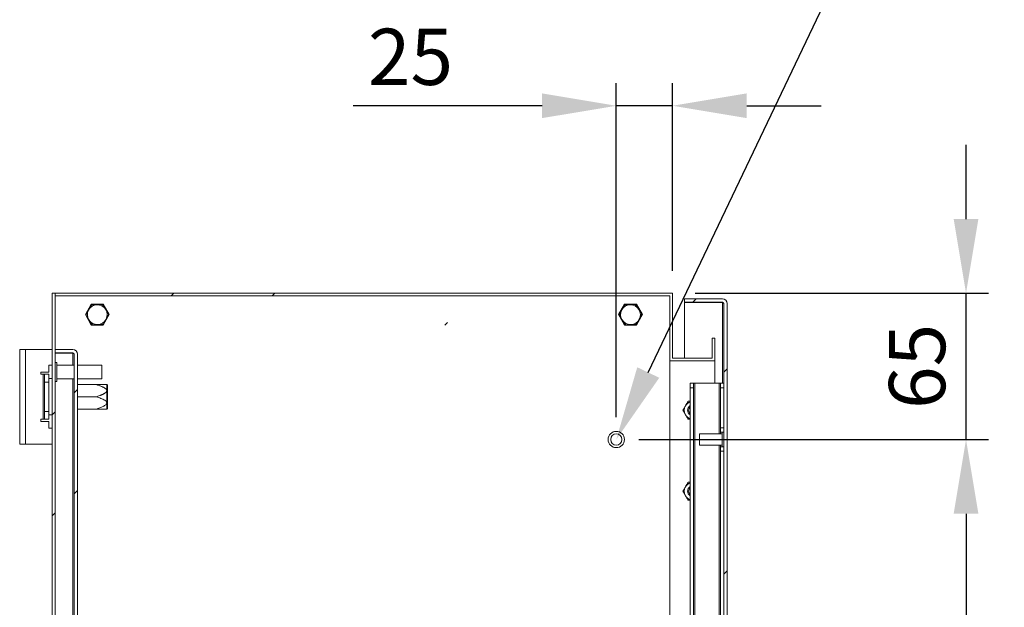
# Model space of a CAD drawing. Units: millimetres. Extents: x 63 to 4404, y -166 to 2804.
# Drawn here: x 1531 to 1968, y 2047 to 2308 of the extents above; entities that cross this region are included whole.
import ezdxf
from ezdxf import colors
from ezdxf.entities.mleader import LeaderData, LeaderLine
from ezdxf.math import Vec2, Vec3

# ---------------------------------------------------------------- set-up
doc = ezdxf.new("R2010")
doc.units = ezdxf.units.MM
doc.header["$LTSCALE"] = 2
doc.header["$PDSIZE"] = -1
doc.layers.add('Dimensions', color=7, linetype='Continuous')
doc.styles.get("Standard").update_dxf_attribs({"font": 'romans.shx', "width": 0.8})
doc.dimstyles.new('SLDDIMSTYLE2', dxfattribs={"dimscale": 10, "dimtxt": 2.5, "dimasz": 3.302, "dimexe": 1, "dimexo": 1, "dimgap": 0.926042, "dimtad": 1, "dimdec": 0, "dimrnd": 1e-09, "dimzin": 12, "dimdsep": 46, "dimtxsty": 'Standard', "dimcen": 2, "dimadec": 0, "dimazin": 3, "dimtfac": 1, "dimtdec": 0, "dimtmove": 0, "dimatfit": 0, "dimfxl": 1, "dimfrac": 2, "dimtolj": 1, "dimtzin": 12, "dimarcsym": 0})
pattern_1 = [(45, (61.99, -159.04), (-67.352, 67.352), []), (45, (106.89, -159.04), (-67.352, 67.352), [])]

# ---------------------------------------------------------------- blocks, each defined once
blk = doc.blocks.new('*D11')
at = {"layer": 'Defpoints', "color": 0, "transparency": 16777216}
for p in [(1820.91, 2186.37), (1951.37, 2186.37), (1795.91, 2121.37)]:
    blk.add_point(p, dxfattribs=at)
at = {"layer": 'Dimensions', "color": 0, "lineweight": -2, "transparency": 16777216}
for p, q in [((1951.37, 2219.39), (1951.37, 2252.41)), ((1830.91, 2186.37), (1961.37, 2186.37)), ((1951.37, 2121.37), (1951.37, 2186.37)), ((1805.91, 2121.37), (1961.37, 2121.37)), ((1951.37, 2088.35), (1951.37, 2055.33))]:
    blk.add_line(p, q, dxfattribs=at)
at = {"layer": 'Dimensions', "color": 0, "transparency": 16777216}
for points in [[(1945.87, 2219.39), (1956.87, 2219.39), (1951.37, 2186.37)], [(1945.87, 2088.35), (1956.87, 2088.35), (1951.37, 2121.37)]]:
    blk.add_solid(points, dxfattribs=at)
at = {"layer": 'Dimensions', "color": 0, "transparency": 16777216, "insert": (1929.61, 2153.87), "char_height": 25, "attachment_point": 5, "rotation": 90}
blk.add_mtext('\\A1;65', dxfattribs=at)
blk = doc.blocks.new('*D12')
at = {"layer": 'Defpoints', "color": 0, "transparency": 16777216}
for p in [(1795.91, 2121.37), (1795.91, 1851.37), (1951.37, 1851.37)]:
    blk.add_point(p, dxfattribs=at)
at = {"layer": 'Dimensions', "color": 0, "lineweight": -2, "transparency": 16777216}
for p, q in [((1805.91, 2121.37), (1961.37, 2121.37)), ((1951.37, 2088.35), (1951.37, 1884.39)), ((1805.91, 1851.37), (1961.37, 1851.37))]:
    blk.add_line(p, q, dxfattribs=at)
at = {"layer": 'Dimensions', "color": 0, "transparency": 16777216}
for points in [[(1945.87, 2088.35), (1956.87, 2088.35), (1951.37, 2121.37)], [(1945.87, 1884.39), (1956.87, 1884.39), (1951.37, 1851.37)]]:
    blk.add_solid(points, dxfattribs=at)
at = {"layer": 'Dimensions', "color": 0, "transparency": 16777216, "insert": (1929.61, 1986.37), "char_height": 25, "attachment_point": 5, "rotation": 90}
blk.add_mtext('\\A1;270', dxfattribs=at)
blk = doc.blocks.new('*D13')
at = {"layer": 'Defpoints', "color": 0, "transparency": 16777216}
for p in [(1795.91, 2269.74), (1820.91, 2186.37), (1795.91, 2121.37)]:
    blk.add_point(p, dxfattribs=at)
at = {"layer": 'Dimensions', "color": 0, "lineweight": -2, "transparency": 16777216}
for p, q in [((1795.91, 2131.37), (1795.91, 2279.74)), ((1820.91, 2196.37), (1820.91, 2279.74)), ((1762.89, 2269.74), (1678.97, 2269.74)), ((1820.91, 2269.74), (1795.91, 2269.74)), ((1853.93, 2269.74), (1886.95, 2269.74))]:
    blk.add_line(p, q, dxfattribs=at)
at = {"layer": 'Dimensions', "color": 0, "transparency": 16777216}
for points in [[(1762.89, 2275.25), (1762.89, 2264.24), (1795.91, 2269.74)], [(1853.93, 2275.25), (1853.93, 2264.24), (1820.91, 2269.74)]]:
    blk.add_solid(points, dxfattribs=at)
at = {"layer": 'Dimensions', "color": 0, "transparency": 16777216, "insert": (1704.42, 2291.5), "char_height": 25, "attachment_point": 5}
blk.add_mtext('\\A1;25', dxfattribs=at)

msp = doc.modelspace()

# ---------------------------------------------------------------- hatches: boundary and pattern name
at = {"linetype": 'Continuous', "lineweight": 18}
h = msp.add_hatch(dxfattribs=at)
h.set_pattern_fill('ANSI32', scale=10, style=0)
h.set_pattern_definition(pattern_1)
h.paths.add_polyline_path([(1545.21, 1786.37), (1546.41, 1786.37), (1546.41, 2186.37), (1545.21, 2186.37)], flags=0)
h = msp.add_hatch(dxfattribs=at)
h.set_pattern_fill('ANSI32', scale=10, style=0)
h.set_pattern_definition(pattern_1)
h.paths.add_polyline_path([(1739.71, 2166.37), (1738.51, 2166.37), (1738.51, 2157.57), (1720.91, 2157.57), (1720.91, 2186.37), (1546.51, 2186.37), (1546.51, 2185.17), (1719.71, 2185.17), (1719.71, 2156.37), (1739.71, 2156.37)], flags=0)
h = msp.add_hatch(dxfattribs=at)
h.set_pattern_fill('ANSI32', scale=10, style=0)
h.set_pattern_definition([(45, (161.99, -159.04), (-67.352, 67.352), []), (45, (206.89, -159.04), (-67.352, 67.352), [])])
edge = h.paths.add_edge_path(flags=0)
edge.add_line((1845.21, 1790.97), (1845.21, 2181.77))
edge.add_arc((1843.11, 2181.77), 2.1, 0, 90)
edge.add_line((1843.11, 2183.87), (1826.21, 2183.87))
edge.add_line((1826.21, 2183.87), (1826.21, 2182.37))
edge.add_line((1826.21, 2182.37), (1843.11, 2182.37))
edge.add_arc((1843.11, 2181.77), 0.6, 0, 90, ccw=False)
edge.add_line((1843.71, 2181.77), (1843.71, 1790.97))
edge.add_arc((1843.11, 1790.97), 0.6, 270, 360, ccw=False)
edge.add_line((1843.11, 1790.37), (1826.21, 1790.37))
edge.add_line((1826.21, 1790.37), (1826.21, 1788.87))
edge.add_line((1826.21, 1788.87), (1843.11, 1788.87))
edge.add_arc((1843.11, 1790.97), 2.1, 270, 360)
h = msp.add_hatch(dxfattribs=at)
h.set_pattern_fill('ANSI32', scale=10, style=0)
h.set_pattern_definition(pattern_1)
edge = h.paths.add_edge_path(flags=0)
edge.add_line((1556.41, 1813.47), (1556.41, 2159.27))
edge.add_arc((1554.31, 2159.27), 2.1, 0, 90)
edge.add_line((1554.31, 2161.37), (1546.41, 2161.37))
edge.add_line((1546.41, 2161.37), (1546.41, 2159.87))
edge.add_line((1546.41, 2159.87), (1554.31, 2159.87))
edge.add_arc((1554.31, 2159.27), 0.6, 0, 90, ccw=False)
edge.add_line((1554.91, 2159.27), (1554.91, 1813.47))
edge.add_arc((1554.31, 1813.47), 0.6, 270, 360, ccw=False)
edge.add_line((1554.31, 1812.87), (1546.41, 1812.87))
edge.add_line((1546.41, 1812.87), (1546.41, 1811.37))
edge.add_line((1546.41, 1811.37), (1554.31, 1811.37))
edge.add_arc((1554.31, 1813.47), 2.1, 270, 360)

# ---------------------------------------------------------------- linework, layer by layer
at = {"color": 7, "linetype": 'Continuous', "lineweight": 18}
for p, q in [((1545.21, 2186.37), (1546.41, 2186.37)), ((1545.21, 1786.37), (1545.21, 2186.37)), ((1546.41, 1786.37), (1546.41, 2186.37)), ((1546.41, 2186.37), (1546.51, 2186.37)), ((1546.51, 2185.17), (1546.51, 2186.37)), ((1546.51, 2186.37), (1820.91, 2186.37)), ((1546.51, 2185.17), (1819.71, 2185.17)), ((1819.71, 2156.37), (1819.71, 2185.17)), ((1820.91, 2157.57), (1820.91, 2186.37)), ((1562.55, 2181.47), (1559.9, 2176.87)), ((1567.87, 2181.47), (1562.55, 2181.47)), ((1562.62, 2181.09), (1562.56, 2181.06)), ((1567.57, 2181.22), (1567.52, 2181.25)), ((1570.52, 2176.87), (1567.87, 2181.47)), ((1799.55, 2181.47), (1796.9, 2176.87)), ((1804.87, 2181.47), (1799.55, 2181.47)), ((1799.62, 2181.09), (1799.56, 2181.06)), ((1804.57, 2181.22), (1804.52, 2181.25)), ((1807.52, 2176.87), (1804.87, 2181.47)), ((1826.21, 2183.87), (1826.21, 2182.37)), ((1826.21, 2183.87), (1843.11, 2183.87)), ((1826.21, 2182.37), (1843.11, 2182.37)), ((1826.21, 2157.57), (1826.21, 2182.29)), ((1843.11, 2182.29), (1826.21, 2182.29)), ((1843.11, 2182.29), (1843.46, 2182.24)), ((1843.71, 1790.97), (1843.71, 2181.77)), ((1845.21, 1790.97), (1845.21, 2181.77)), ((1559.9, 2176.87), (1562.55, 2172.27)), ((1560.25, 2176.74), (1560.26, 2176.67)), ((1567.87, 2172.27), (1570.52, 2176.87)), ((1570.16, 2177), (1570.16, 2177.06)), ((1796.9, 2176.87), (1799.55, 2172.27)), ((1797.25, 2176.74), (1797.26, 2176.67)), ((1804.87, 2172.27), (1807.52, 2176.87)), ((1807.16, 2177), (1807.16, 2177.06)), ((1562.55, 2172.27), (1567.87, 2172.27)), ((1562.84, 2172.51), (1562.9, 2172.48)), ((1567.8, 2172.64), (1567.85, 2172.67)), ((1799.55, 2172.27), (1804.87, 2172.27)), ((1799.84, 2172.51), (1799.9, 2172.48)), ((1804.8, 2172.64), (1804.85, 2172.67)), ((1838.51, 2157.57), (1838.51, 2166.37)), ((1838.51, 2166.37), (1839.71, 2166.37)), ((1839.71, 2156.37), (1839.71, 2166.37)), ((1530.71, 2161.37), (1533.31, 2161.37)), ((1530.71, 2119.37), (1530.71, 2161.37)), ((1533.31, 2119.37), (1533.31, 2161.37)), ((1545.21, 2161.37), (1533.31, 2161.37)), ((1546.41, 2161.37), (1546.41, 2159.87)), ((1546.41, 2161.37), (1554.31, 2161.37)), ((1546.41, 2159.87), (1554.31, 2159.87)), ((1554.31, 2159.79), (1546.41, 2159.79)), ((1554.31, 2159.79), (1554.66, 2159.74)), ((1554.91, 1813.47), (1554.91, 2159.27)), ((1556.41, 1813.47), (1556.41, 2159.27)), ((1543.71, 2151.37), (1543.71, 2154.37)), ((1545.21, 2154.37), (1543.71, 2154.37)), ((1547.16, 2155.57), (1546.41, 2155.57)), ((1547.16, 2155.57), (1547.16, 2147.17)), ((1554.91, 2154.37), (1547.16, 2154.37)), ((1567.16, 2154.37), (1556.41, 2154.37)), ((1567.16, 2154.37), (1567.16, 2148.37)), ((1819.71, 2156.37), (1839.71, 2156.37)), ((1819.71, 1816.37), (1819.71, 2156.37)), ((1820.91, 2157.57), (1838.51, 2157.57)), ((1839.71, 2146.37), (1839.71, 2156.37)), ((1540.11, 2151.37), (1540.11, 2150.37)), ((1543.71, 2151.37), (1540.11, 2151.37)), ((1540.11, 2150.37), (1541.11, 2150.37)), ((1541.11, 2150.37), (1541.11, 2130.37)), ((1541.71, 2150.37), (1541.11, 2150.37)), ((1541.71, 2146.87), (1541.71, 2150.37)), ((1541.71, 2150.37), (1543.71, 2150.37)), ((1543.71, 2150.37), (1543.71, 2146.87)), ((1543.71, 2146.87), (1541.71, 2146.87)), ((1541.71, 2146.87), (1541.71, 2133.87)), ((1545.21, 2148.42), (1543.71, 2148.42)), ((1543.71, 2146.87), (1543.71, 2133.87)), ((1546.41, 2147.17), (1547.16, 2147.17)), ((1547.16, 2148.37), (1554.91, 2148.37)), ((1556.41, 2148.37), (1567.16, 2148.37)), ((1564.71, 2145.82), (1556.41, 2145.82)), ((1569.51, 2145.8), (1569.41, 2145.82)), ((1569.71, 2145.52), (1569.51, 2145.8)), ((1569.51, 2134.93), (1569.51, 2145.8)), ((1569.71, 2145.52), (1569.71, 2135.21)), ((1828.71, 2146.37), (1830.21, 2146.37)), ((1828.71, 2144.37), (1828.71, 2146.37)), ((1830.21, 2146.37), (1830.21, 2144.37)), ((1830.21, 2146.37), (1830.81, 2146.37)), ((1830.81, 2146.37), (1830.81, 1826.37)), ((1830.81, 2146.37), (1841.61, 2146.37)), ((1841.61, 2146.37), (1842.21, 2146.37)), ((1842.21, 2146.37), (1843.71, 2146.37)), ((1842.21, 2144.37), (1842.21, 2146.37)), ((1564.71, 2140.37), (1556.41, 2140.37)), ((1830.21, 2144.37), (1828.71, 2144.37)), ((1828.71, 2144.37), (1828.71, 1828.37)), ((1830.21, 2144.37), (1830.21, 1828.37)), ((1843.71, 2144.37), (1842.21, 2144.37)), ((1842.21, 2144.37), (1842.21, 2126.62)), ((1541.71, 2133.87), (1543.71, 2133.87)), ((1541.71, 2130.37), (1541.71, 2133.87)), ((1543.71, 2133.87), (1543.71, 2130.37)), ((1543.71, 2132.32), (1545.21, 2132.32)), ((1564.71, 2134.92), (1556.41, 2134.92)), ((1569.41, 2134.91), (1569.51, 2134.93)), ((1569.51, 2134.93), (1569.71, 2135.21)), ((1541.11, 2130.37), (1540.11, 2130.37)), ((1540.11, 2130.37), (1540.11, 2129.37)), ((1540.11, 2129.37), (1543.71, 2129.37)), ((1541.11, 2130.37), (1541.71, 2130.37)), ((1543.71, 2130.37), (1541.71, 2130.37)), ((1543.71, 2126.37), (1543.71, 2129.37)), ((1545.21, 2126.37), (1543.71, 2126.37)), ((1842.96, 2123.87), (1832.96, 2123.87)), ((1832.96, 2120.95), (1832.96, 2123.87)), ((1842.21, 2126.62), (1843.71, 2126.62)), ((1842.21, 2124.62), (1842.21, 2126.62)), ((1843.71, 2124.62), (1842.21, 2124.62)), ((1842.21, 2123.87), (1842.21, 2124.62)), ((1842.96, 2120.76), (1842.96, 2124.62)), ((1533.31, 2119.37), (1530.71, 2119.37)), ((1533.31, 2119.37), (1545.21, 2119.37)), ((1832.96, 2118.87), (1832.96, 2120.95)), ((1832.96, 2118.87), (1842.96, 2118.87)), ((1842.21, 2118.12), (1842.21, 2118.87)), ((1842.96, 2118.12), (1842.96, 2120.76)), ((1842.21, 2118.12), (1843.71, 2118.12)), ((1842.21, 2116.12), (1842.21, 2118.12)), ((1843.71, 2116.12), (1842.21, 2116.12)), ((1842.21, 2116.12), (1842.21, 1856.62))]:
    msp.add_line(p, q, dxfattribs=at)
at = {"color": 8, "linetype": 'Continuous', "lineweight": 18}
for p, q in [((1843.11, 2182.29), (1843.11, 2146.37)), ((1554.31, 2159.79), (1554.31, 2154.37)), ((1554.31, 2148.37), (1554.31, 1824.37)), ((1841.61, 2146.37), (1841.61, 2123.87)), ((1841.61, 2118.87), (1841.61, 1853.87))]:
    msp.add_line(p, q, dxfattribs=at)
at = {"color": 7, "linetype": 'Continuous', "lineweight": 18}
for radius in [3.62, 2.5]:
    msp.add_circle((1795.91, 2121.37), radius, dxfattribs=at)
for centre, radius, start, end in [((1565.21, 2176.87), 4.4, 91.8783, 151.8783), ((1565.21, 2176.87), 4.4, 31.8783, 91.8783), ((1802.21, 2176.87), 4.4, 91.8783, 151.8783), ((1802.21, 2176.87), 4.4, 31.8783, 91.8783), ((1843.11, 2181.77), 2.1, 0, 90), ((1843.11, 2181.77), 0.6, 0, 90), ((1565.21, 2176.87), 4.4, 151.8783, 211.8783), ((1565.21, 2176.87), 4.4, 331.8783, 31.8783), ((1802.21, 2176.87), 4.4, 151.8783, 211.8783), ((1802.21, 2176.87), 4.4, 331.8783, 31.8783), ((1565.21, 2176.87), 4.4, 211.8783, 271.8783), ((1565.21, 2176.87), 4.4, 271.8783, 331.8783), ((1802.21, 2176.87), 4.4, 211.8783, 271.8783), ((1802.21, 2176.87), 4.4, 271.8783, 331.8783), ((1554.31, 2159.27), 2.1, 0, 90), ((1554.31, 2159.27), 0.6, 0, 90), ((1830.13, 2134.36), 4, 150, 210), ((1830.13, 2134.36), 4, 110.8154, 150), ((1830.13, 2134.36), 2.5, 124.6508, 235.3492), ((1830.13, 2134.36), 2.5, 124.7123, 235.2877), ((1830.13, 2134.36), 4, 210, 249.1846), ((1830.13, 2134.36), 2.06, 133.7644, 226.2356), ((1830.13, 2098.36), 4, 110.8154, 150), ((1830.13, 2098.36), 4, 150, 210), ((1830.13, 2098.36), 2.5, 124.6508, 235.3492), ((1830.13, 2098.36), 2.5, 124.7123, 235.2877), ((1830.13, 2098.36), 2.06, 133.7644, 226.2356), ((1830.13, 2098.36), 4, 210, 249.1846)]:
    msp.add_arc(centre, radius, start, end, dxfattribs=at)
for points, knots in [([(1562.31, 2180.77), (1562.27, 2180.7), (1562.22, 2180.6), (1562.14, 2180.45), (1562.07, 2180.33), (1562, 2180.2), (1561.93, 2180.07), (1561.85, 2179.92), (1561.76, 2179.74), (1561.67, 2179.57), (1561.59, 2179.43), (1561.53, 2179.32), (1561.48, 2179.21), (1561.4, 2179.08), (1561.36, 2178.99), (1561.33, 2178.94)], [0, 0, 0, 0, 0.162398, 0.243762, 0.325195, 0.407678, 0.490315, 0.573662, 0.657421, 0.773563, 0.812785, 0.844314, 0.908238, 0.940781, 1, 1, 1, 1]), ([(1562.56, 2181.06), (1562.55, 2181.05), (1562.53, 2181.03), (1562.49, 2181), (1562.45, 2180.96), (1562.41, 2180.93), (1562.38, 2180.89), (1562.34, 2180.83), (1562.32, 2180.8), (1562.31, 2180.77)], [0, 0, 0, 0, 0.082186, 0.167761, 0.283383, 0.402092, 0.548876, 0.697188, 1, 1, 1, 1]), ([(1562.99, 2181.19), (1562.93, 2181.19), (1562.86, 2181.19), (1562.74, 2181.15), (1562.67, 2181.12), (1562.63, 2181.1), (1562.62, 2181.09)], [0, 0, 0, 0, 0.564487, 0.769624, 0.927341, 1, 1, 1, 1]), ([(1565.07, 2181.26), (1564.99, 2181.26), (1564.79, 2181.25), (1564.38, 2181.24), (1563.89, 2181.22), (1563.41, 2181.21), (1563.13, 2181.2), (1562.99, 2181.19)], [0, 0, 0, 0, 0.070127, 0.203056, 0.425131, 0.712046, 1, 1, 1, 1]), ([(1567.14, 2181.33), (1566.98, 2181.33), (1566.66, 2181.32), (1566.15, 2181.3), (1565.65, 2181.28), (1565.32, 2181.27), (1565.13, 2181.26), (1565.07, 2181.26)], [0, 0, 0, 0, 0.325562, 0.657581, 0.812957, 0.940678, 1, 1, 1, 1]), ([(1567.52, 2181.25), (1567.5, 2181.26), (1567.47, 2181.27), (1567.43, 2181.29), (1567.38, 2181.3), (1567.31, 2181.32), (1567.23, 2181.33), (1567.17, 2181.33), (1567.14, 2181.33)], [0, 0, 0, 0, 0.082213, 0.167818, 0.283479, 0.402229, 0.697086, 1, 1, 1, 1]), ([(1567.85, 2180.95), (1567.82, 2181), (1567.78, 2181.06), (1567.68, 2181.15), (1567.62, 2181.19), (1567.59, 2181.21), (1567.57, 2181.22)], [0, 0, 0, 0, 0.564482, 0.76962, 0.927338, 1, 1, 1, 1]), ([(1568.95, 2179.19), (1568.91, 2179.25), (1568.8, 2179.43), (1568.58, 2179.77), (1568.32, 2180.19), (1568.07, 2180.6), (1567.92, 2180.84), (1567.85, 2180.95)], [0, 0, 0, 0, 0.070128, 0.203058, 0.425134, 0.712047, 1, 1, 1, 1]), ([(1799.31, 2180.77), (1799.27, 2180.7), (1799.22, 2180.6), (1799.14, 2180.45), (1799.07, 2180.33), (1799, 2180.2), (1798.93, 2180.07), (1798.85, 2179.92), (1798.76, 2179.74), (1798.67, 2179.57), (1798.59, 2179.43), (1798.53, 2179.32), (1798.48, 2179.21), (1798.4, 2179.08), (1798.36, 2178.99), (1798.33, 2178.94)], [0, 0, 0, 0, 0.162398, 0.243762, 0.325195, 0.407678, 0.490315, 0.573662, 0.657421, 0.773563, 0.812785, 0.844314, 0.908238, 0.940781, 1, 1, 1, 1]), ([(1799.56, 2181.06), (1799.55, 2181.05), (1799.53, 2181.03), (1799.49, 2181), (1799.45, 2180.96), (1799.41, 2180.93), (1799.38, 2180.89), (1799.34, 2180.83), (1799.32, 2180.8), (1799.31, 2180.77)], [0, 0, 0, 0, 0.082186, 0.167761, 0.283383, 0.402092, 0.548876, 0.697188, 1, 1, 1, 1]), ([(1799.99, 2181.19), (1799.93, 2181.19), (1799.86, 2181.19), (1799.74, 2181.15), (1799.67, 2181.12), (1799.63, 2181.1), (1799.62, 2181.09)], [0, 0, 0, 0, 0.564487, 0.769624, 0.927341, 1, 1, 1, 1]), ([(1802.07, 2181.26), (1801.99, 2181.26), (1801.79, 2181.25), (1801.38, 2181.24), (1800.89, 2181.22), (1800.41, 2181.21), (1800.13, 2181.2), (1799.99, 2181.19)], [0, 0, 0, 0, 0.070127, 0.203056, 0.425131, 0.712046, 1, 1, 1, 1]), ([(1804.14, 2181.33), (1803.98, 2181.33), (1803.66, 2181.32), (1803.15, 2181.3), (1802.65, 2181.28), (1802.32, 2181.27), (1802.13, 2181.26), (1802.07, 2181.26)], [0, 0, 0, 0, 0.325562, 0.657581, 0.812957, 0.940678, 1, 1, 1, 1]), ([(1804.52, 2181.25), (1804.5, 2181.26), (1804.47, 2181.27), (1804.43, 2181.29), (1804.38, 2181.3), (1804.31, 2181.32), (1804.23, 2181.33), (1804.17, 2181.33), (1804.14, 2181.33)], [0, 0, 0, 0, 0.082213, 0.167818, 0.283479, 0.402229, 0.697086, 1, 1, 1, 1]), ([(1804.85, 2180.95), (1804.82, 2181), (1804.78, 2181.06), (1804.68, 2181.15), (1804.62, 2181.19), (1804.59, 2181.21), (1804.57, 2181.22)], [0, 0, 0, 0, 0.564482, 0.76962, 0.927338, 1, 1, 1, 1]), ([(1805.95, 2179.19), (1805.91, 2179.25), (1805.8, 2179.43), (1805.58, 2179.77), (1805.32, 2180.19), (1805.07, 2180.6), (1804.92, 2180.84), (1804.85, 2180.95)], [0, 0, 0, 0, 0.070128, 0.203058, 0.425134, 0.712047, 1, 1, 1, 1]), ([(1560.35, 2177.11), (1560.34, 2177.08), (1560.32, 2177.05), (1560.3, 2176.99), (1560.28, 2176.95), (1560.27, 2176.9), (1560.27, 2176.86), (1560.26, 2176.82), (1560.26, 2176.78), (1560.26, 2176.75), (1560.25, 2176.74)], [0, 0, 0, 0, 0.280052, 0.42187, 0.564659, 0.666543, 0.769671, 0.847729, 0.927486, 1, 1, 1, 1]), ([(1560.26, 2176.67), (1560.26, 2176.65), (1560.26, 2176.62), (1560.27, 2176.57), (1560.28, 2176.53), (1560.3, 2176.46), (1560.33, 2176.38), (1560.36, 2176.33), (1560.38, 2176.31)], [0, 0, 0, 0, 0.082213, 0.167818, 0.283479, 0.402229, 0.697086, 1, 1, 1, 1]), ([(1561.33, 2178.94), (1561.29, 2178.88), (1561.23, 2178.75), (1561.14, 2178.58), (1561.01, 2178.34), (1560.9, 2178.13), (1560.8, 2177.95), (1560.74, 2177.83), (1560.67, 2177.71), (1560.61, 2177.6), (1560.54, 2177.46), (1560.45, 2177.29), (1560.38, 2177.17), (1560.35, 2177.11)], [0, 0, 0, 0, 0.070058, 0.136172, 0.203284, 0.369103, 0.42551, 0.496289, 0.567258, 0.638641, 0.710113, 0.854904, 1, 1, 1, 1]), ([(1560.38, 2176.31), (1560.46, 2176.17), (1560.63, 2175.9), (1560.9, 2175.46), (1561.16, 2175.04), (1561.34, 2174.76), (1561.44, 2174.59), (1561.47, 2174.54)], [0, 0, 0, 0, 0.325563, 0.657584, 0.812959, 0.940679, 1, 1, 1, 1]), ([(1570.04, 2177.42), (1569.96, 2177.56), (1569.79, 2177.83), (1569.52, 2178.27), (1569.26, 2178.69), (1569.08, 2178.97), (1568.98, 2179.14), (1568.95, 2179.19)], [0, 0, 0, 0, 0.325563, 0.657584, 0.812959, 0.940679, 1, 1, 1, 1]), ([(1569.09, 2174.79), (1569.12, 2174.85), (1569.19, 2174.98), (1569.28, 2175.15), (1569.39, 2175.35), (1569.5, 2175.56), (1569.6, 2175.75), (1569.68, 2175.9), (1569.74, 2176.02), (1569.8, 2176.13), (1569.88, 2176.27), (1569.97, 2176.44), (1570.04, 2176.56), (1570.07, 2176.62)], [0, 0, 0, 0, 0.070044, 0.136145, 0.203244, 0.313686, 0.425622, 0.496387, 0.567343, 0.638711, 0.710169, 0.854932, 1, 1, 1, 1]), ([(1570.16, 2177.06), (1570.16, 2177.08), (1570.16, 2177.11), (1570.15, 2177.16), (1570.14, 2177.2), (1570.12, 2177.28), (1570.09, 2177.35), (1570.06, 2177.4), (1570.04, 2177.42)], [0, 0, 0, 0, 0.082213, 0.167818, 0.283479, 0.402229, 0.697086, 1, 1, 1, 1]), ([(1570.07, 2176.62), (1570.08, 2176.65), (1570.1, 2176.68), (1570.12, 2176.74), (1570.13, 2176.78), (1570.15, 2176.83), (1570.15, 2176.87), (1570.16, 2176.91), (1570.16, 2176.95), (1570.16, 2176.98), (1570.16, 2177)], [0, 0, 0, 0, 0.280052, 0.42187, 0.564659, 0.666543, 0.769671, 0.847729, 0.927486, 1, 1, 1, 1]), ([(1797.35, 2177.11), (1797.34, 2177.08), (1797.32, 2177.05), (1797.3, 2176.99), (1797.28, 2176.95), (1797.27, 2176.9), (1797.27, 2176.86), (1797.26, 2176.82), (1797.26, 2176.78), (1797.26, 2176.75), (1797.25, 2176.74)], [0, 0, 0, 0, 0.280052, 0.42187, 0.564659, 0.666543, 0.769671, 0.847729, 0.927486, 1, 1, 1, 1]), ([(1797.26, 2176.67), (1797.26, 2176.65), (1797.26, 2176.62), (1797.27, 2176.57), (1797.28, 2176.53), (1797.3, 2176.46), (1797.33, 2176.38), (1797.36, 2176.33), (1797.38, 2176.31)], [0, 0, 0, 0, 0.082213, 0.167818, 0.283479, 0.402229, 0.697086, 1, 1, 1, 1]), ([(1798.33, 2178.94), (1798.29, 2178.88), (1798.23, 2178.75), (1798.14, 2178.58), (1798.03, 2178.38), (1797.92, 2178.17), (1797.82, 2177.98), (1797.74, 2177.83), (1797.67, 2177.71), (1797.61, 2177.6), (1797.54, 2177.46), (1797.45, 2177.29), (1797.38, 2177.17), (1797.35, 2177.11)], [0, 0, 0, 0, 0.070044, 0.136145, 0.203244, 0.313686, 0.425622, 0.496387, 0.567343, 0.638711, 0.710169, 0.854932, 1, 1, 1, 1]), ([(1797.38, 2176.31), (1797.46, 2176.17), (1797.63, 2175.9), (1797.9, 2175.46), (1798.16, 2175.04), (1798.34, 2174.76), (1798.44, 2174.59), (1798.47, 2174.54)], [0, 0, 0, 0, 0.325563, 0.657584, 0.812959, 0.940679, 1, 1, 1, 1]), ([(1807.04, 2177.42), (1806.96, 2177.56), (1806.79, 2177.83), (1806.52, 2178.27), (1806.26, 2178.69), (1806.08, 2178.97), (1805.98, 2179.14), (1805.95, 2179.19)], [0, 0, 0, 0, 0.325563, 0.657584, 0.812959, 0.940679, 1, 1, 1, 1]), ([(1806.09, 2174.79), (1806.12, 2174.85), (1806.19, 2174.98), (1806.28, 2175.15), (1806.41, 2175.4), (1806.52, 2175.6), (1806.62, 2175.78), (1806.68, 2175.9), (1806.74, 2176.02), (1806.8, 2176.13), (1806.88, 2176.27), (1806.97, 2176.44), (1807.04, 2176.56), (1807.07, 2176.62)], [0, 0, 0, 0, 0.070058, 0.136172, 0.203284, 0.369103, 0.42551, 0.496289, 0.567258, 0.638641, 0.710113, 0.854904, 1, 1, 1, 1]), ([(1807.16, 2177.06), (1807.16, 2177.08), (1807.16, 2177.11), (1807.15, 2177.16), (1807.14, 2177.2), (1807.12, 2177.28), (1807.09, 2177.35), (1807.06, 2177.4), (1807.04, 2177.42)], [0, 0, 0, 0, 0.082213, 0.167818, 0.283479, 0.402229, 0.697086, 1, 1, 1, 1]), ([(1807.07, 2176.62), (1807.08, 2176.65), (1807.1, 2176.68), (1807.12, 2176.74), (1807.13, 2176.78), (1807.15, 2176.83), (1807.15, 2176.87), (1807.16, 2176.91), (1807.16, 2176.95), (1807.16, 2176.98), (1807.16, 2177)], [0, 0, 0, 0, 0.280052, 0.42187, 0.564659, 0.666543, 0.769671, 0.847729, 0.927486, 1, 1, 1, 1]), ([(1561.47, 2174.54), (1561.51, 2174.48), (1561.62, 2174.3), (1561.84, 2173.96), (1562.09, 2173.54), (1562.35, 2173.13), (1562.5, 2172.9), (1562.57, 2172.78)], [0, 0, 0, 0, 0.070128, 0.203058, 0.425134, 0.712047, 1, 1, 1, 1]), ([(1562.57, 2172.78), (1562.6, 2172.73), (1562.64, 2172.67), (1562.74, 2172.58), (1562.8, 2172.54), (1562.83, 2172.52), (1562.84, 2172.51)], [0, 0, 0, 0, 0.564482, 0.76962, 0.927338, 1, 1, 1, 1]), ([(1562.9, 2172.48), (1562.92, 2172.47), (1562.94, 2172.46), (1562.99, 2172.44), (1563.04, 2172.43), (1563.11, 2172.41), (1563.19, 2172.4), (1563.25, 2172.4), (1563.28, 2172.4)], [0, 0, 0, 0, 0.082213, 0.167818, 0.283479, 0.402229, 0.697086, 1, 1, 1, 1]), ([(1563.28, 2172.4), (1563.44, 2172.4), (1563.76, 2172.42), (1564.27, 2172.43), (1564.77, 2172.45), (1565.1, 2172.46), (1565.29, 2172.47), (1565.35, 2172.47)], [0, 0, 0, 0, 0.325562, 0.657581, 0.812957, 0.940678, 1, 1, 1, 1]), ([(1565.35, 2172.47), (1565.43, 2172.47), (1565.63, 2172.48), (1566.04, 2172.49), (1566.53, 2172.51), (1567.01, 2172.52), (1567.29, 2172.53), (1567.43, 2172.54)], [0, 0, 0, 0, 0.070127, 0.203056, 0.425131, 0.712046, 1, 1, 1, 1]), ([(1567.43, 2172.54), (1567.48, 2172.54), (1567.56, 2172.54), (1567.68, 2172.58), (1567.75, 2172.61), (1567.79, 2172.63), (1567.8, 2172.64)], [0, 0, 0, 0, 0.564487, 0.769624, 0.927341, 1, 1, 1, 1]), ([(1567.85, 2172.67), (1567.87, 2172.68), (1567.89, 2172.7), (1567.93, 2172.73), (1567.97, 2172.77), (1568, 2172.81), (1568.04, 2172.84), (1568.08, 2172.9), (1568.1, 2172.93), (1568.11, 2172.96)], [0, 0, 0, 0, 0.082186, 0.167761, 0.283383, 0.402092, 0.548876, 0.697188, 1, 1, 1, 1]), ([(1568.11, 2172.96), (1568.15, 2173.03), (1568.2, 2173.13), (1568.28, 2173.28), (1568.35, 2173.4), (1568.41, 2173.53), (1568.49, 2173.66), (1568.56, 2173.81), (1568.66, 2173.99), (1568.75, 2174.16), (1568.83, 2174.3), (1568.89, 2174.41), (1568.94, 2174.52), (1569.02, 2174.65), (1569.06, 2174.74), (1569.09, 2174.79)], [0, 0, 0, 0, 0.162398, 0.243762, 0.325195, 0.407678, 0.490315, 0.573662, 0.657421, 0.773563, 0.812785, 0.844314, 0.908238, 0.940781, 1, 1, 1, 1]), ([(1798.47, 2174.54), (1798.51, 2174.48), (1798.62, 2174.3), (1798.84, 2173.96), (1799.09, 2173.54), (1799.35, 2173.13), (1799.5, 2172.9), (1799.57, 2172.78)], [0, 0, 0, 0, 0.070128, 0.203058, 0.425134, 0.712047, 1, 1, 1, 1]), ([(1799.57, 2172.78), (1799.6, 2172.73), (1799.64, 2172.67), (1799.74, 2172.58), (1799.8, 2172.54), (1799.83, 2172.52), (1799.84, 2172.51)], [0, 0, 0, 0, 0.564482, 0.76962, 0.927338, 1, 1, 1, 1]), ([(1799.9, 2172.48), (1799.92, 2172.47), (1799.94, 2172.46), (1799.99, 2172.44), (1800.04, 2172.43), (1800.11, 2172.41), (1800.19, 2172.4), (1800.25, 2172.4), (1800.28, 2172.4)], [0, 0, 0, 0, 0.082213, 0.167818, 0.283479, 0.402229, 0.697086, 1, 1, 1, 1]), ([(1800.28, 2172.4), (1800.44, 2172.4), (1800.76, 2172.42), (1801.27, 2172.43), (1801.77, 2172.45), (1802.1, 2172.46), (1802.29, 2172.47), (1802.35, 2172.47)], [0, 0, 0, 0, 0.325562, 0.657581, 0.812957, 0.940678, 1, 1, 1, 1]), ([(1802.35, 2172.47), (1802.43, 2172.47), (1802.63, 2172.48), (1803.04, 2172.49), (1803.53, 2172.51), (1804.01, 2172.52), (1804.29, 2172.53), (1804.43, 2172.54)], [0, 0, 0, 0, 0.070127, 0.203056, 0.425131, 0.712046, 1, 1, 1, 1]), ([(1804.43, 2172.54), (1804.48, 2172.54), (1804.56, 2172.54), (1804.68, 2172.58), (1804.75, 2172.61), (1804.79, 2172.63), (1804.8, 2172.64)], [0, 0, 0, 0, 0.564487, 0.769624, 0.927341, 1, 1, 1, 1]), ([(1804.85, 2172.67), (1804.87, 2172.68), (1804.89, 2172.7), (1804.93, 2172.73), (1804.97, 2172.77), (1805, 2172.81), (1805.04, 2172.84), (1805.08, 2172.9), (1805.1, 2172.93), (1805.11, 2172.96)], [0, 0, 0, 0, 0.082186, 0.167761, 0.283383, 0.402092, 0.548876, 0.697188, 1, 1, 1, 1]), ([(1805.11, 2172.96), (1805.15, 2173.03), (1805.2, 2173.13), (1805.28, 2173.28), (1805.35, 2173.4), (1805.41, 2173.53), (1805.49, 2173.66), (1805.56, 2173.81), (1805.66, 2173.99), (1805.75, 2174.16), (1805.83, 2174.3), (1805.89, 2174.41), (1805.94, 2174.52), (1806.02, 2174.65), (1806.06, 2174.74), (1806.09, 2174.79)], [0, 0, 0, 0, 0.162398, 0.243762, 0.325195, 0.407678, 0.490315, 0.573662, 0.657421, 0.773563, 0.812785, 0.844314, 0.908238, 0.940781, 1, 1, 1, 1]), ([(1564.71, 2145.82), (1564.88, 2145.76), (1565.23, 2145.65), (1565.75, 2145.48), (1566.27, 2145.3), (1566.77, 2145.11), (1567.24, 2144.91), (1567.69, 2144.71), (1568.13, 2144.49), (1568.55, 2144.24), (1568.94, 2143.95), (1569.25, 2143.64), (1569.4, 2143.35), (1569.43, 2143.13), (1569.43, 2142.97), (1569.38, 2142.82), (1569.32, 2142.69), (1569.23, 2142.54), (1569.12, 2142.41), (1568.97, 2142.27), (1568.81, 2142.13), (1568.61, 2141.98), (1568.38, 2141.84), (1568.1, 2141.68), (1567.78, 2141.52), (1567.43, 2141.35), (1567.05, 2141.19), (1566.67, 2141.04), (1566.16, 2140.84), (1565.5, 2140.62), (1564.97, 2140.45), (1564.71, 2140.37)], [0, 0, 0, 0, 0.047177, 0.094367, 0.141611, 0.188882, 0.231586, 0.274345, 0.317388, 0.360625, 0.404554, 0.447434, 0.479766, 0.495839, 0.512538, 0.526539, 0.540864, 0.55259, 0.576292, 0.58824, 0.6102, 0.632299, 0.656026, 0.682915, 0.715082, 0.750462, 0.785888, 0.821411, 0.856953, 0.928445, 1, 1, 1, 1]), ([(1569.41, 2145.82), (1569.42, 2145.82), (1569.43, 2145.82), (1569.29, 2145.82), (1568.95, 2145.82), (1568.36, 2145.82), (1567.38, 2145.82), (1566.16, 2145.82), (1565.17, 2145.82), (1564.71, 2145.82)], [0, 0, 0, 0, 0.026944, 0.090645, 0.174246, 0.31704, 0.464434, 0.751782, 1, 1, 1, 1]), ([(1564.71, 2140.37), (1565.41, 2140.14), (1566.42, 2139.81), (1567.69, 2139.27), (1568.42, 2138.89), (1568.94, 2138.51), (1569.25, 2138.19), (1569.42, 2137.85), (1569.44, 2137.52), (1569.31, 2137.17), (1568.97, 2136.79), (1568.44, 2136.41), (1567.54, 2135.93), (1566.29, 2135.42), (1565.24, 2135.09), (1564.71, 2134.92)], [0, 0, 0, 0, 0.188961, 0.274468, 0.360753, 0.404341, 0.447638, 0.479993, 0.512629, 0.540898, 0.588152, 0.650712, 0.714972, 0.856869, 1, 1, 1, 1]), ([(1825.51, 2134.36), (1825.6, 2134.52), (1825.79, 2134.85), (1826.08, 2135.34), (1826.37, 2135.85), (1826.57, 2136.19), (1826.67, 2136.36)], [0, 0, 0, 0, 0.247269, 0.495363, 0.746874, 1, 1, 1, 1]), ([(1826.67, 2136.36), (1826.69, 2136.41), (1826.81, 2136.61), (1827.02, 2136.97), (1827.29, 2137.44), (1827.55, 2137.9), (1827.73, 2138.21), (1827.82, 2138.36)], [0, 0, 0, 0, 0.070013, 0.29978, 0.530809, 0.765015, 1, 1, 1, 1]), ([(1828.71, 2138.36), (1828.69, 2138.36), (1828.39, 2138.36), (1828.1, 2138.36), (1827.82, 2138.36)], [0, 0, 0, 0, 0.056653, 1, 1, 1, 1]), ([(1564.71, 2134.92), (1565.17, 2134.92), (1566.16, 2134.92), (1567.38, 2134.92), (1568.35, 2134.92), (1568.94, 2134.92), (1569.29, 2134.92), (1569.43, 2134.92), (1569.42, 2134.92), (1569.41, 2134.92)], [0, 0, 0, 0, 0.248221, 0.535571, 0.679262, 0.825752, 0.909355, 0.973055, 1, 1, 1, 1]), ([(1826.67, 2132.36), (1826.64, 2132.41), (1826.52, 2132.61), (1826.31, 2132.97), (1826.04, 2133.44), (1825.78, 2133.9), (1825.6, 2134.21), (1825.51, 2134.36)], [0, 0, 0, 0, 0.070013, 0.29978, 0.530809, 0.765015, 1, 1, 1, 1]), ([(1827.82, 2130.36), (1827.73, 2130.52), (1827.54, 2130.85), (1827.25, 2131.34), (1826.96, 2131.85), (1826.76, 2132.19), (1826.67, 2132.36)], [0, 0, 0, 0, 0.247269, 0.495363, 0.746874, 1, 1, 1, 1]), ([(1828.71, 2130.36), (1828.69, 2130.36), (1828.39, 2130.36), (1828.1, 2130.36), (1827.82, 2130.36)], [0, 0, 0, 0, 0.056653, 1, 1, 1, 1]), ([(1826.67, 2100.36), (1826.69, 2100.41), (1826.81, 2100.61), (1827.02, 2100.97), (1827.29, 2101.44), (1827.55, 2101.9), (1827.73, 2102.21), (1827.82, 2102.36)], [0, 0, 0, 0, 0.070013, 0.29978, 0.530809, 0.765015, 1, 1, 1, 1]), ([(1828.71, 2102.36), (1828.69, 2102.36), (1828.39, 2102.36), (1828.1, 2102.36), (1827.82, 2102.36)], [0, 0, 0, 0, 0.056653, 1, 1, 1, 1]), ([(1825.51, 2098.36), (1825.6, 2098.52), (1825.79, 2098.85), (1826.08, 2099.34), (1826.37, 2099.85), (1826.57, 2100.19), (1826.67, 2100.36)], [0, 0, 0, 0, 0.247269, 0.495363, 0.746874, 1, 1, 1, 1]), ([(1826.67, 2096.36), (1826.64, 2096.41), (1826.52, 2096.61), (1826.31, 2096.97), (1826.04, 2097.44), (1825.78, 2097.9), (1825.6, 2098.21), (1825.51, 2098.36)], [0, 0, 0, 0, 0.070013, 0.29978, 0.530809, 0.765015, 1, 1, 1, 1]), ([(1827.82, 2094.36), (1827.73, 2094.52), (1827.54, 2094.85), (1827.25, 2095.34), (1826.96, 2095.85), (1826.76, 2096.19), (1826.67, 2096.36)], [0, 0, 0, 0, 0.247269, 0.495363, 0.746874, 1, 1, 1, 1]), ([(1828.71, 2094.36), (1828.69, 2094.36), (1828.39, 2094.36), (1828.1, 2094.36), (1827.82, 2094.36)], [0, 0, 0, 0, 0.056653, 1, 1, 1, 1])]:
    msp.add_open_spline(points, degree=3, knots=knots, dxfattribs=at)
for points in [[(1843.11, 2182.29), (1843.19, 2182.25), (1843.34, 2182.16), (1843.54, 2182.03), (1843.68, 2181.9), (1843.7, 2181.81), (1843.71, 2181.77)], [(1554.31, 2159.79), (1554.39, 2159.75), (1554.55, 2159.66), (1554.74, 2159.53), (1554.88, 2159.4), (1554.9, 2159.31), (1554.91, 2159.27)]]:
    msp.add_open_spline(points, degree=3, dxfattribs=at)

# ---------------------------------------------------------------- dimensions: what is measured, and where the dimension line sits
at = {"layer": 'Dimensions'}
dim = msp.add_linear_dim(base=(1795.91, 2269.74), p1=(1820.91, 2186.37), p2=(1795.91, 2121.37), dimstyle='SLDDIMSTYLE2', dxfattribs=at)
dim.commit()
dim.dimension.update_dxf_attribs({"geometry": '*D13', "text_midpoint": (1704.42, 2291.5)})
dim = msp.add_linear_dim(base=(1951.37, 2186.37), p1=(1795.91, 2121.37), p2=(1820.91, 2186.37), angle=90, dimstyle='SLDDIMSTYLE2', dxfattribs=at)
dim.commit()
dim.dimension.update_dxf_attribs({"geometry": '*D11', "text_midpoint": (1951.37, 2153.87), "dimtype": 160})
dim = msp.add_linear_dim(base=(1951.37, 1851.37), p1=(1795.91, 2121.37), p2=(1795.91, 1851.37), angle=90, dimstyle='SLDDIMSTYLE2', dxfattribs=at)
dim.commit()
dim.dimension.update_dxf_attribs({"geometry": '*D12', "text_midpoint": (1929.61, 1986.37)})

# ---------------------------------------------------------------- leaders
ml = msp.add_multileader_mtext('Standard', dxfattribs=at)
ml.set_content('M6x10 EARTH (x4)', color=256)
ml.set_leader_properties()
ml.build(insert=Vec2(0, 0))
ml.multileader.update_dxf_attribs({"text_right_attachment_type": 6, "dogleg_length": 3, "arrow_head_size": 33, "scale": 10})
ctx = ml.context
ctx.base_point, ctx.scale, ctx.char_height, ctx.arrow_head_size, ctx.landing_gap_size, ctx.plane_origin = Vec3(1924.23, 2327.46), 10, 25, 33, 20, Vec3(1695.91, 2121.37)
ctx.right_attachment = 6
notes = []
notes.append((ctx, [(0, (1, 1, 0), (1894.23, 2327.46), (1, 0), 30, [(0, [(1795.91, 2121.37)], 0, [])])]))
ctx.mtext.insert, ctx.mtext.flow_direction = Vec3(1944.23, 2344.12), 5
for ctx, leaders in notes:
    for number, flags, end, landing, length, lines in leaders:
        leader = LeaderData()
        leader.index, (leader.has_last_leader_line, leader.has_dogleg_vector, leader.attachment_direction) = number, flags
        leader.last_leader_point, leader.dogleg_vector, leader.dogleg_length = Vec3(end), Vec3(landing), length
        for number, points, colour, breaks in lines:
            line = LeaderLine()
            line.index, line.vertices, line.color, line.breaks = number, Vec3.list(points), colors.encode_raw_color(colour), breaks
            leader.lines.append(line)
        ctx.leaders.append(leader)

doc.saveas('drawing.dxf')
